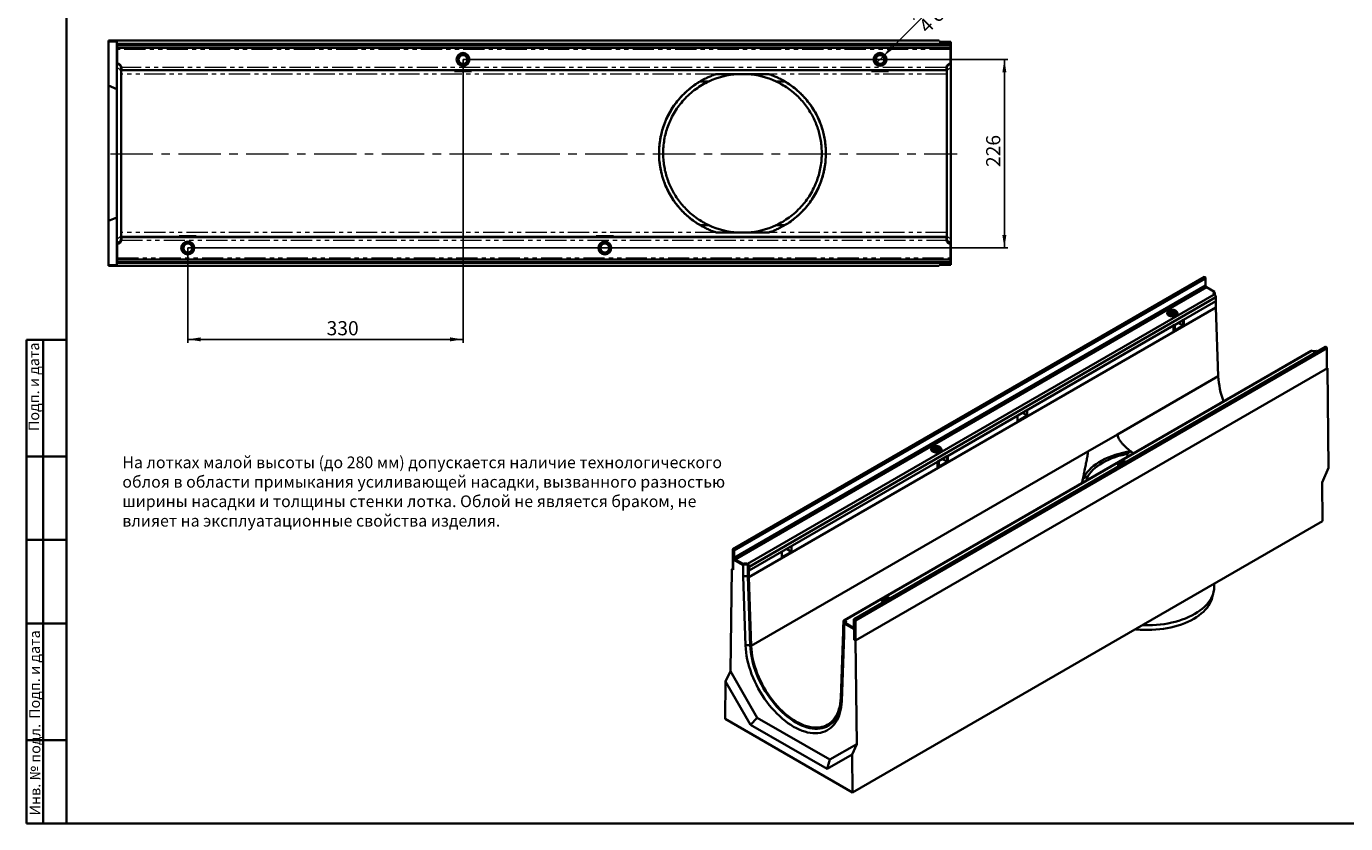
# Model space of a CAD drawing. Units: millimetres. Extents: x 8 to 653, y 1 to 432.
# Drawn here: x 8 to 403, y 5 to 244 of the extents above; entities that cross this region are included whole.
import ezdxf

# ---------------------------------------------------------------- set-up
doc = ezdxf.new("R2010")
doc.units = ezdxf.units.MM
doc.linetypes.add('CENTERX2', pattern=[20.32, 12.7, -2.54, 2.54, -2.54])
doc.linetypes.add('PHANTOM', pattern=[12.7, 6.35, -1.27, 1.27, -1.27, 1.27, -1.27])
doc.layers.add('FORMAT', color=7, linetype='Continuous')
doc.styles.add('SLDTEXTSTYLE0', font='TXT', dxfattribs={"width": 0.7, "bigfont": 'bigfont'})
doc.styles.add('SLDTEXTSTYLE1', font='TXT', dxfattribs={"width": 0.7})
doc.dimstyles.new('SLDDIMSTYLE0', dxfattribs={"dimtxt": 3.877799, "dimasz": 3.877799, "dimexe": 0, "dimexo": 0.0625, "dimgap": 0.96945, "dimtad": 2, "dimdec": 1, "dimlfac": 4, "dimrnd": 1e-09, "dimzin": 12, "dimdsep": 46, "dimtxsty": 'SLDTEXTSTYLE1', "dimsah": 1, "dimcen": 0.09, "dimadec": 0, "dimazin": 3, "dimtfac": 1, "dimtdec": 1, "dimtofl": 0, "dimtmove": 0, "dimatfit": 3, "dimfxl": 1, "dimfrac": 2, "dimtolj": 1, "dimtzin": 12, "dimarcsym": 0})
doc.dimstyles.new('SLDDIMSTYLE3', dxfattribs={"dimtxt": 3.877799, "dimasz": 3.877799, "dimexe": 0, "dimexo": 0.0625, "dimgap": 0.96945, "dimtad": 2, "dimdec": 1, "dimlfac": 4, "dimrnd": 1e-09, "dimzin": 12, "dimdsep": 46, "dimtxsty": 'SLDTEXTSTYLE1', "dimblk1": 'NONE', "dimsah": 1, "dimcen": 0, "dimadec": 0, "dimazin": 3, "dimtfac": 1, "dimtdec": 1, "dimtmove": 0, "dimatfit": 3, "dimldrblk": 'NONE', "dimfxl": 1, "dimfrac": 2, "dimtolj": 1, "dimtzin": 12, "dimarcsym": 0})

# ---------------------------------------------------------------- blocks, each defined once
blk = doc.blocks.new('_D_12')
at = {"layer": 'FORMAT'}
for p, q in [((138.87, 233.98), (302.12, 233.98)), ((301.12, 177.48), (301.12, 233.98)), ((56.37, 177.48), (302.12, 177.48))]:
    blk.add_line(p, q, dxfattribs=at)
for points in [[(301.12, 233.98), (300.52, 230.1), (301.72, 230.1)], [(301.12, 177.48), (301.72, 181.35), (300.52, 181.35)]]:
    blk.add_solid(points, dxfattribs=at)
at = {"layer": 'FORMAT', "insert": (295.66, 201.73), "char_height": 4.233, "attachment_point": 1, "rotation": 90, "style": 'SLDTEXTSTYLE1'}
blk.add_mtext('226', dxfattribs=at)
blk = doc.blocks.new('_D_13')
at = {"layer": 'FORMAT'}
for q in [(283.77, 253.88), (262.94, 233.05)]:
    blk.add_line((264.8, 234.9), q, dxfattribs=at)
blk.add_solid([(264.8, 234.9), (267.96, 237.22), (267.12, 238.07)], dxfattribs=at)
at = {"layer": 'FORMAT', "char_height": 4.233, "attachment_point": 1, "rotation": 45}
for s, insert, style in [('10,5', (274.65, 252.48), 'SLDTEXTSTYLE1'), ('4 отв.', (275.06, 244.51), 'SLDTEXTSTYLE0'), ('%%c', (270.67, 248.5), 'SLDTEXTSTYLE1')]:
    blk.add_mtext(s, dxfattribs=dict(at, insert=insert, style=style))
blk = doc.blocks.new('_None')
blk = doc.blocks.new('_D_14')
at = {"layer": 'FORMAT'}
for p, q in [((138.87, 233.98), (138.87, 149.09)), ((56.37, 177.48), (56.37, 149.09)), ((56.37, 150.09), (138.87, 150.09))]:
    blk.add_line(p, q, dxfattribs=at)
for points in [[(56.37, 150.09), (60.25, 149.5), (60.25, 150.69)], [(138.87, 150.09), (134.99, 150.69), (134.99, 149.5)]]:
    blk.add_solid(points, dxfattribs=at)
at = {"layer": 'FORMAT', "insert": (97.98, 155.55), "char_height": 4.233, "attachment_point": 1, "style": 'SLDTEXTSTYLE1'}
blk.add_mtext('330', dxfattribs=at)

msp = doc.modelspace()

# ---------------------------------------------------------------- linework, layer by layer
at = {"color": 7, "linetype": 'Continuous', "lineweight": 35}
for p, q in [((32.62, 239.607), (32.62, 239.366)), ((281.62, 239.607), (32.62, 239.607)), ((32.62, 239.366), (35.12, 239.317)), ((32.62, 239.366), (32.62, 226.136)), ((35.12, 239.317), (35.12, 238.659)), ((285.12, 238.659), (35.12, 238.659)), ((35.12, 237.85), (35.12, 238.659)), ((35.12, 232.6), (35.12, 237.85)), ((35.245, 237.85), (35.12, 237.85)), ((284.995, 238.225), (35.245, 238.225)), ((35.245, 237.425), (35.245, 238.225)), ((284.995, 237.425), (35.245, 237.425)), ((35.245, 236.925), (35.245, 237.425)), ((281.62, 239.362), (281.62, 239.607)), ((281.62, 239.362), (285.12, 239.293)), ((284.995, 238.225), (284.995, 237.425)), ((285.12, 237.85), (284.995, 237.85)), ((284.995, 236.925), (284.995, 237.425)), ((285.12, 239.293), (285.12, 238.659)), ((285.12, 237.85), (285.12, 238.659)), ((285.12, 232.6), (285.12, 237.85)), ((35.245, 232.725), (35.245, 236.925)), ((284.995, 232.725), (284.995, 236.925)), ((35.12, 232.6), (35.12, 231.329)), ((35.12, 231.329), (35.12, 180.371)), ((36.495, 231.35), (36.37, 231.35)), ((36.37, 230.85), (36.37, 231.35)), ((36.37, 230.85), (36.495, 230.85)), ((36.37, 230.85), (36.37, 229.58)), ((36.37, 229.58), (36.37, 182.12)), ((36.488, 231.6), (36.495, 231.475)), ((36.495, 230.725), (36.495, 231.475)), ((283.745, 230.725), (36.495, 230.725)), ((136.307, 230.475), (136.307, 230.725)), ((136.682, 230.475), (136.307, 230.475)), ((136.682, 230.725), (136.682, 230.475)), ((136.682, 230.475), (141.057, 230.475)), ((141.057, 230.475), (141.057, 230.725)), ((141.432, 230.475), (141.057, 230.475)), ((141.432, 230.725), (141.432, 230.475)), ((230.486, 229.58), (214.753, 229.58)), ((261.307, 230.475), (261.307, 230.725)), ((261.682, 230.475), (261.307, 230.475)), ((261.682, 230.725), (261.682, 230.475)), ((261.682, 230.475), (266.057, 230.475)), ((266.057, 230.475), (266.057, 230.725)), ((266.432, 230.475), (266.057, 230.475)), ((266.432, 230.725), (266.432, 230.475)), ((283.745, 231.475), (283.751, 231.6)), ((283.745, 231.475), (283.745, 230.725)), ((283.87, 231.35), (283.745, 231.35)), ((283.745, 230.85), (283.87, 230.85)), ((283.87, 231.35), (283.87, 230.85)), ((283.87, 230.85), (283.87, 229.58)), ((283.87, 229.58), (283.87, 182.12)), ((285.12, 232.6), (285.12, 231.329)), ((285.12, 231.329), (285.12, 180.371)), ((32.62, 226.136), (35.12, 225.1)), ((32.62, 226.136), (32.62, 185.565)), ((212.56, 227.392), (209.934, 227.392)), ((235.306, 227.392), (232.679, 227.392)), ((235.194, 227.457), (235.306, 227.392)), ((32.62, 185.565), (35.12, 186.6)), ((32.62, 185.565), (32.62, 172.334)), ((36.37, 182.12), (36.37, 180.85)), ((209.934, 184.308), (212.56, 184.308)), ((210.045, 184.243), (209.934, 184.308)), ((230.486, 182.12), (214.753, 182.12)), ((232.679, 184.308), (235.306, 184.308)), ((283.87, 182.12), (283.87, 180.85)), ((35.12, 180.371), (35.12, 179.1)), ((35.12, 179.1), (35.12, 173.85)), ((35.245, 178.725), (35.245, 174.525)), ((36.37, 180.85), (53.807, 180.85)), ((36.37, 180.85), (36.37, 180.35)), ((36.495, 180.35), (36.37, 180.35)), ((36.495, 179.975), (36.488, 179.85)), ((36.495, 180.725), (283.745, 180.725)), ((36.495, 179.975), (36.495, 180.725)), ((53.807, 180.975), (54.182, 180.975)), ((53.807, 180.85), (53.807, 180.975)), ((53.807, 180.725), (53.807, 180.85)), ((58.557, 180.975), (54.182, 180.975)), ((54.182, 180.975), (54.182, 180.725)), ((58.557, 180.975), (58.932, 180.975)), ((58.557, 180.725), (58.557, 180.975)), ((58.932, 180.975), (58.932, 180.85)), ((58.932, 180.85), (136.307, 180.85)), ((58.932, 180.85), (58.932, 180.725)), ((136.307, 180.725), (136.307, 180.85)), ((136.307, 180.85), (141.432, 180.85)), ((141.432, 180.85), (178.807, 180.85)), ((141.432, 180.85), (141.432, 180.725)), ((178.807, 180.975), (179.182, 180.975)), ((178.807, 180.85), (178.807, 180.975)), ((178.807, 180.725), (178.807, 180.85)), ((183.557, 180.975), (179.182, 180.975)), ((179.182, 180.975), (179.182, 180.725)), ((183.557, 180.975), (183.932, 180.975)), ((183.557, 180.725), (183.557, 180.975)), ((183.932, 180.975), (183.932, 180.85)), ((183.932, 180.85), (261.307, 180.85)), ((183.932, 180.85), (183.932, 180.725)), ((261.307, 180.725), (261.307, 180.85)), ((261.307, 180.85), (266.432, 180.85)), ((266.432, 180.85), (283.87, 180.85)), ((266.432, 180.85), (266.432, 180.725)), ((283.745, 180.725), (283.745, 179.975)), ((283.87, 180.35), (283.745, 180.35)), ((283.751, 179.85), (283.745, 179.975)), ((283.87, 180.35), (283.87, 180.85)), ((284.995, 178.725), (284.995, 174.525)), ((285.12, 180.371), (285.12, 179.1)), ((285.12, 179.1), (285.12, 173.85)), ((35.245, 174.525), (35.245, 174.025)), ((35.245, 174.025), (284.995, 174.025)), ((35.245, 173.225), (35.245, 174.025)), ((284.995, 174.525), (284.995, 174.025)), ((284.995, 174.025), (284.995, 173.225)), ((32.62, 172.334), (35.12, 172.383)), ((32.62, 172.334), (32.62, 172.093)), ((281.62, 172.093), (32.62, 172.093)), ((35.245, 173.85), (35.12, 173.85)), ((35.12, 173.85), (35.12, 173.041)), ((285.12, 173.041), (35.12, 173.041)), ((35.12, 173.041), (35.12, 172.383)), ((35.245, 173.225), (284.995, 173.225)), ((281.62, 172.339), (285.12, 172.407)), ((281.62, 172.093), (281.62, 172.339)), ((285.12, 173.85), (284.995, 173.85)), ((285.12, 173.85), (285.12, 173.041)), ((285.12, 173.041), (285.12, 172.407)), ((361.057, 168.785), (219.778, 87.246)), ((361.444, 168.377), (220.164, 86.838)), ((361.444, 166.188), (220.164, 84.649)), ((361.444, 166.188), (361.444, 168.377)), ((361.727, 165.698), (220.447, 84.159)), ((364.035, 163.554), (224.162, 82.827)), ((364.527, 162.694), (224.661, 81.972)), ((364.102, 164.327), (361.727, 165.698)), ((364.102, 163.505), (364.035, 163.554)), ((364.102, 164.082), (364.102, 164.327)), ((364.244, 164.082), (364.102, 164.164)), ((364.244, 164.082), (364.244, 163.374)), ((364.527, 161.551), (364.527, 162.694)), ((364.527, 159.673), (224.52, 78.868)), ((350.254, 158.532), (350.078, 158.341)), ((352.812, 158.341), (352.636, 158.532)), ((364.527, 161.551), (354.791, 155.933)), ((364.527, 161.551), (364.527, 159.673)), ((364.527, 159.673), (365.245, 139.023)), ((351.834, 154.226), (284.081, 115.122)), ((351.834, 154.307), (352.046, 154.43)), ((351.976, 152.674), (354.875, 154.347)), ((354.521, 155.776), (352.104, 154.382)), ((353.248, 155.042), (353.248, 155.041)), ((353.885, 154.674), (353.248, 155.041)), ((354.521, 154.388), (353.885, 154.755)), ((353.955, 154.715), (353.885, 154.674)), ((354.521, 155.858), (354.733, 155.981)), ((354.621, 154.378), (354.833, 154.501)), ((354.875, 155.736), (354.663, 155.613)), ((354.663, 155.613), (354.663, 154.47)), ((354.663, 154.47), (354.875, 154.592)), ((354.875, 154.347), (354.721, 154.436)), ((354.875, 155.736), (354.875, 154.592)), ((354.875, 154.102), (354.875, 154.347)), ((351.763, 152.552), (351.763, 154.185)), ((351.763, 152.878), (351.834, 152.837)), ((351.763, 152.797), (351.976, 152.674)), ((351.763, 152.552), (351.976, 152.429)), ((351.934, 152.828), (352.146, 152.95)), ((352.188, 154.185), (351.976, 154.062)), ((351.976, 152.429), (354.875, 154.102)), ((351.976, 152.919), (351.976, 154.062)), ((351.976, 152.919), (352.188, 153.042)), ((351.976, 152.429), (351.976, 152.674)), ((352.188, 153.042), (352.188, 154.185)), ((392.956, 146.691), (253.09, 65.968)), ((253.437, 65.931), (393.309, 146.658)), ((397.374, 147.824), (256.095, 66.285)), ((256.481, 65.878), (397.761, 147.417)), ((393.309, 146.658), (393.235, 146.691)), ((394.649, 146.697), (395.035, 146.474)), ((397.761, 147.417), (397.761, 141.472)), ((397.935, 141.452), (256.514, 59.832)), ((365.245, 139.023), (335.047, 121.594)), ((397.761, 141.553), (397.935, 141.452)), ((397.935, 141.452), (398.294, 111.564)), ((307.993, 127.29), (305.094, 125.617)), ((305.094, 125.617), (305.094, 127.25)), ((306.578, 128.107), (307.993, 127.29)), ((307.993, 128.923), (307.993, 127.29)), ((335.047, 121.594), (326.147, 116.458)), ((326.147, 116.458), (225.238, 58.219)), ((279.544, 117.722), (279.367, 117.531)), ((283.81, 114.966), (281.394, 113.571)), ((282.102, 117.531), (281.925, 117.722)), ((283.81, 115.048), (284.023, 115.17)), ((284.164, 114.925), (283.952, 114.803)), ((283.952, 114.803), (283.952, 113.66)), ((284.164, 114.925), (284.164, 113.782)), ((339.011, 116.556), (337.525, 115.698)), ((338.388, 115.197), (337.525, 115.698)), ((339.763, 115.991), (339.011, 116.556)), ((281.123, 113.415), (224.661, 80.828)), ((281.053, 111.741), (281.053, 113.375)), ((281.053, 112.068), (281.123, 112.027)), ((281.053, 111.986), (281.265, 111.864)), ((281.053, 111.741), (281.265, 111.619)), ((281.123, 113.497), (281.336, 113.619)), ((281.223, 112.017), (281.436, 112.14)), ((281.265, 111.864), (284.164, 113.537)), ((281.477, 113.375), (281.265, 113.252)), ((281.265, 111.619), (284.164, 113.292)), ((281.265, 112.109), (281.265, 113.252)), ((281.265, 112.109), (281.477, 112.231)), ((281.265, 111.619), (281.265, 111.864)), ((281.477, 112.231), (281.477, 113.375)), ((283.174, 113.863), (282.537, 114.231)), ((282.538, 114.232), (282.538, 114.231)), ((283.81, 113.578), (283.174, 113.945)), ((283.245, 113.904), (283.174, 113.863)), ((283.91, 113.568), (284.123, 113.69)), ((283.952, 113.66), (284.164, 113.782)), ((284.164, 113.537), (284.01, 113.626)), ((284.164, 113.292), (284.164, 113.537)), ((335.547, 113.151), (335.37, 112.96)), ((336.438, 112.672), (336.443, 112.658)), ((396.353, 107.21), (398.294, 111.564)), ((324.658, 108.272), (324.483, 107.172)), ((326.144, 109.13), (324.658, 108.272)), ((326.144, 109.13), (325.859, 107.966)), ((396.492, 95.657), (396.353, 107.21)), ((396.492, 95.657), (255.636, 14.362)), ((219.923, 86.977), (219.711, 87.099)), ((219.711, 87.099), (219.711, 81.154)), ((235.868, 87.296), (237.283, 86.48)), ((237.283, 88.113), (237.283, 86.48)), ((220.083, 84.308), (219.853, 84.176)), ((219.853, 84.176), (219.853, 80.991)), ((222.822, 82.462), (219.853, 84.176)), ((219.923, 86.977), (219.923, 84.216)), ((219.952, 86.96), (220.164, 86.838)), ((219.952, 84.772), (219.952, 86.96)), ((219.952, 84.772), (220.164, 84.649)), ((220.164, 84.649), (220.164, 86.838)), ((222.822, 82.788), (220.447, 84.159)), ((220.447, 84.159), (220.447, 83.914)), ((222.822, 82.543), (220.447, 83.914)), ((237.283, 86.48), (234.384, 84.806)), ((234.384, 84.806), (234.384, 86.44)), ((219.023, 50.661), (219.395, 81.255)), ((219.711, 81.437), (219.395, 81.255)), ((219.853, 80.991), (219.395, 81.255)), ((222.822, 82.543), (222.822, 82.788)), ((222.822, 82.462), (222.822, 79.008)), ((224.162, 82.827), (224.237, 82.782)), ((224.237, 82.533), (224.162, 82.582)), ((224.237, 82.782), (224.237, 82.533)), ((224.237, 82.135), (224.237, 81.073)), ((224.449, 81.196), (224.237, 81.073)), ((224.237, 81.073), (224.237, 79.025)), ((224.52, 80.91), (224.237, 81.073)), ((224.449, 81.032), (224.449, 82.094)), ((224.52, 80.91), (224.59, 80.951)), ((224.52, 80.91), (224.52, 78.868)), ((224.59, 80.869), (224.661, 80.828)), ((224.661, 80.828), (224.661, 81.972)), ((222.822, 79.008), (223.542, 58.335)), ((224.237, 79.025), (224.955, 58.368)), ((224.52, 78.868), (225.238, 58.219)), ((364.021, 75.982), (364.021, 76.916)), ((264.836, 72.341), (264.66, 72.15)), ((265.727, 71.861), (265.732, 71.848)), ((363.424, 72.75), (363.82, 74.351)), ((252.804, 64.586), (252.945, 64.667)), ((252.804, 64.586), (253.087, 64.423)), ((252.804, 62.544), (252.804, 64.586)), ((252.945, 64.586), (252.945, 65.647)), ((253.087, 64.995), (253.087, 65.484)), ((253.087, 61.541), (253.087, 64.995)), ((253.087, 64.995), (256.056, 63.281)), ((253.24, 65.708), (253.165, 65.665)), ((253.369, 65.719), (253.369, 65.968)), ((253.369, 65.968), (253.437, 65.931)), ((253.437, 65.686), (253.369, 65.719)), ((253.369, 65.158), (255.745, 63.787)), ((253.369, 64.913), (253.369, 65.158)), ((253.369, 64.913), (255.745, 63.542)), ((255.745, 63.542), (255.745, 63.787)), ((256.24, 66.016), (256.028, 66.139)), ((256.028, 63.95), (256.028, 66.139)), ((256.028, 63.95), (256.24, 63.828)), ((256.269, 63.403), (256.056, 63.281)), ((256.056, 63.281), (256.056, 60.096)), ((256.095, 63.507), (256.269, 63.607)), ((256.24, 63.828), (256.24, 66.016)), ((256.269, 66), (256.481, 65.878)), ((256.269, 60.055), (256.269, 66)), ((256.481, 59.933), (256.481, 65.878)), ((252.085, 42.724), (252.804, 62.544)), ((252.367, 41.698), (253.087, 61.541)), ((252.368, 42.547), (253.087, 62.374)), ((256.269, 60.218), (256.056, 60.096)), ((256.056, 60.096), (256.514, 59.832)), ((256.514, 59.832), (256.887, 28.808)), ((217.445, 36.404), (217.581, 47.583)), ((217.581, 47.583), (219.023, 50.661)), ((217.581, 47.583), (225.065, 34.619)), ((219.023, 50.661), (227.065, 36.731)), ((255.636, 14.362), (217.445, 36.404)), ((225.065, 34.619), (227.065, 36.731)), ((227.065, 36.731), (248.844, 24.161)), ((225.065, 34.619), (248.016, 21.374)), ((248.844, 24.161), (256.887, 28.808)), ((255.5, 25.698), (256.887, 28.808)), ((248.016, 21.374), (255.5, 25.698)), ((248.016, 21.374), (248.844, 24.161)), ((255.5, 25.698), (255.636, 14.362))]:
    msp.add_line(p, q, dxfattribs=at)
at = {"color": 8, "linetype": 'PHANTOM', "lineweight": 18}
for p, q in [((284.995, 236.925), (35.245, 236.925)), ((36.437, 231.85), (36.265, 231.85)), ((214.753, 229.58), (36.37, 229.58)), ((283.751, 231.6), (36.488, 231.6)), ((283.87, 229.58), (230.486, 229.58)), ((283.974, 231.85), (283.802, 231.85)), ((214.753, 182.12), (36.37, 182.12)), ((283.87, 182.12), (230.486, 182.12)), ((36.488, 179.85), (36.265, 179.85)), ((36.488, 179.85), (283.751, 179.85)), ((283.974, 179.85), (283.751, 179.85)), ((35.245, 174.525), (284.995, 174.525))]:
    msp.add_line(p, q, dxfattribs=at)
at = {"color": 8, "linetype": 'Continuous', "lineweight": 35}
for p, q in [((353.885, 154.755), (353.814, 154.715)), ((283.174, 113.945), (283.103, 113.904)), ((219.937, 86.985), (219.923, 86.977)), ((223.992, 82.647), (223.895, 82.591)), ((224.424, 82.243), (224.237, 82.135)), ((253.437, 65.686), (253.31, 65.614)), ((255.745, 63.787), (256.028, 63.95)), ((256.24, 66.016), (256.254, 66.025)), ((256.24, 63.828), (256.269, 63.844)), ((252.398, 42.528), (252.368, 42.547))]:
    msp.add_line(p, q, dxfattribs=at)
at = {"color": 7, "linetype": 'Continuous', "lineweight": 35, "flags": 128}
for points in [[(361.057, 168.785), (361.131, 168.799), (361.217, 168.769), (361.304, 168.699), (361.377, 168.6), (361.426, 168.487), (361.444, 168.377)], [(364.035, 163.554), (363.933, 163.642), (363.86, 163.739), (363.818, 163.842), (363.811, 163.948), (363.837, 164.053), (363.896, 164.153), (363.985, 164.246), (364.102, 164.327)], [(350.078, 158.341), (349.963, 158.183), (349.9, 157.993), (349.909, 157.799), (349.99, 157.611), (350.139, 157.438), (350.349, 157.287)], [(352.4, 158.716), (352.594, 158.574), (352.727, 158.41), (352.79, 158.233), (352.781, 158.052), (352.7, 157.877), (352.551, 157.718), (352.343, 157.583), (352.086, 157.479), (351.795, 157.412), (351.484, 157.386), (351.172, 157.402), (350.875, 157.459), (350.608, 157.554), (350.386, 157.682), (350.222, 157.836), (350.123, 158.007), (350.096, 158.188), (350.141, 158.367), (350.257, 158.535), (350.437, 158.683), (350.671, 158.803), (350.947, 158.889), (351.25, 158.936), (351.563, 158.941), (351.87, 158.905), (352.154, 158.828), (352.4, 158.716)], [(350.349, 157.287), (350.61, 157.166), (350.911, 157.08), (351.236, 157.034), (351.571, 157.028), (351.9, 157.065), (352.208, 157.141), (352.48, 157.254), (352.704, 157.398), (352.869, 157.566), (352.967, 157.751), (352.995, 157.944), (352.949, 158.136), (352.834, 158.317), (352.812, 158.341)], [(350.703, 158.593), (350.536, 158.468), (350.431, 158.322), (350.395, 158.165), (350.431, 158.008), (350.536, 157.862), (350.703, 157.736), (350.92, 157.64), (351.173, 157.58), (351.445, 157.559), (351.717, 157.58), (351.97, 157.64), (352.188, 157.736), (352.355, 157.862), (352.459, 158.008), (352.495, 158.165), (352.459, 158.322), (352.355, 158.468), (352.188, 158.593), (351.97, 158.69), (351.717, 158.75), (351.445, 158.771), (351.173, 158.75), (350.92, 158.69), (350.703, 158.593)], [(397.374, 147.824), (397.448, 147.839), (397.534, 147.809), (397.621, 147.739), (397.694, 147.64), (397.743, 147.527), (397.761, 147.417)], [(279.367, 117.531), (279.253, 117.372), (279.19, 117.182), (279.199, 116.989), (279.28, 116.801), (279.429, 116.628), (279.639, 116.477)], [(281.689, 117.906), (281.884, 117.764), (282.016, 117.6), (282.079, 117.423), (282.07, 117.242), (281.989, 117.067), (281.84, 116.908), (281.632, 116.773), (281.375, 116.669), (281.084, 116.602), (280.774, 116.576), (280.462, 116.592), (280.164, 116.648), (279.897, 116.743), (279.676, 116.871), (279.511, 117.025), (279.412, 117.197), (279.385, 117.377), (279.431, 117.556), (279.546, 117.724), (279.726, 117.873), (279.96, 117.993), (280.236, 118.079), (280.539, 118.126), (280.852, 118.131), (281.159, 118.094), (281.443, 118.018), (281.689, 117.906)], [(279.639, 116.477), (279.9, 116.356), (280.2, 116.27), (280.525, 116.223), (280.86, 116.218), (281.189, 116.254), (281.497, 116.331), (281.77, 116.444), (281.993, 116.588), (282.158, 116.756), (282.257, 116.941), (282.284, 117.134), (282.239, 117.326), (282.123, 117.507), (282.102, 117.531)], [(279.992, 117.783), (279.825, 117.658), (279.72, 117.511), (279.685, 117.355), (279.72, 117.198), (279.825, 117.052), (279.992, 116.926), (280.21, 116.83), (280.463, 116.769), (280.735, 116.749), (281.006, 116.769), (281.26, 116.83), (281.477, 116.926), (281.644, 117.052), (281.749, 117.198), (281.785, 117.355), (281.749, 117.511), (281.644, 117.658), (281.477, 117.783), (281.26, 117.879), (281.006, 117.94), (280.735, 117.961), (280.463, 117.94), (280.21, 117.879), (279.992, 117.783)], [(324.658, 108.272), (325.01, 108.966), (325.436, 109.646), (325.934, 110.308), (326.504, 110.952), (327.142, 111.574), (327.847, 112.171), (328.614, 112.742), (329.443, 113.284), (330.328, 113.795), (331.267, 114.273), (332.256, 114.716), (333.291, 115.122), (334.368, 115.491), (335.483, 115.82), (336.632, 116.107), (337.809, 116.353), (339.011, 116.556)], [(326.144, 109.13), (326.584, 109.766), (327.092, 110.385), (327.666, 110.985), (328.303, 111.563), (329.002, 112.117), (329.759, 112.644), (330.571, 113.143), (331.436, 113.612), (332.35, 114.049), (333.31, 114.452), (334.311, 114.82), (335.35, 115.151), (336.423, 115.445), (337.525, 115.698)], [(335.745, 112.255), (335.588, 112.375), (335.456, 112.539), (335.393, 112.716), (335.402, 112.897), (335.483, 113.072), (335.632, 113.231), (335.84, 113.366), (336.097, 113.47), (336.388, 113.536), (336.698, 113.563), (337.01, 113.547), (337.308, 113.49), (337.575, 113.395), (337.669, 113.348)], [(337.441, 113.234), (337.262, 113.309), (337.009, 113.369), (336.737, 113.39), (336.466, 113.369), (336.212, 113.309), (335.995, 113.212), (335.828, 113.087), (335.723, 112.941), (335.687, 112.784), (335.723, 112.627), (335.828, 112.481), (335.958, 112.378)], [(220.164, 86.838), (220.147, 86.948), (220.097, 87.061), (220.024, 87.16), (219.937, 87.23), (219.851, 87.26), (219.777, 87.246), (219.728, 87.189), (219.711, 87.099)], [(219.952, 86.96), (219.951, 86.967), (219.947, 86.974), (219.943, 86.98), (219.937, 86.985), (219.932, 86.987), (219.927, 86.986), (219.924, 86.982), (219.923, 86.977)], [(358.163, 67.82), (358.976, 68.318), (359.736, 68.843), (360.441, 69.393), (361.089, 69.966), (361.676, 70.56), (362.202, 71.173), (362.664, 71.803), (363.06, 72.448), (363.389, 73.105), (363.651, 73.772), (363.843, 74.447), (363.966, 75.128), (364.018, 75.811), (364.021, 75.982)], [(265.035, 71.445), (264.878, 71.565), (264.745, 71.728), (264.682, 71.906), (264.691, 72.086), (264.772, 72.261), (264.921, 72.42), (265.129, 72.556), (265.386, 72.659), (265.677, 72.726), (265.987, 72.752), (266.3, 72.737), (266.597, 72.68), (266.864, 72.585), (266.959, 72.537)], [(266.73, 72.424), (266.552, 72.498), (266.298, 72.559), (266.027, 72.58), (265.755, 72.559), (265.502, 72.498), (265.284, 72.402), (265.117, 72.277), (265.012, 72.13), (264.977, 71.974), (265.012, 71.817), (265.117, 71.671), (265.247, 71.568)], [(363.424, 72.75), (363.279, 72.246), (363.026, 71.585), (362.706, 70.934), (362.319, 70.295), (361.866, 69.671), (361.349, 69.063), (360.771, 68.474), (360.132, 67.907), (359.435, 67.362), (358.684, 66.843), (357.88, 66.35)], [(342.463, 64.474), (343.132, 64.451), (344.317, 64.44), (345.501, 64.471), (346.68, 64.542), (347.85, 64.653), (349.006, 64.804), (350.145, 64.994), (351.262, 65.222), (352.353, 65.489), (353.416, 65.792), (354.445, 66.131), (355.438, 66.505), (356.391, 66.912), (357.3, 67.351), (358.163, 67.82)], [(253.369, 65.968), (253.284, 65.994), (253.203, 66), (253.129, 65.986), (253.066, 65.952), (253.014, 65.899), (252.976, 65.829), (252.953, 65.744), (252.945, 65.647)], [(253.437, 65.931), (253.539, 65.844), (253.612, 65.746), (253.653, 65.643), (253.661, 65.537), (253.635, 65.432), (253.576, 65.332), (253.487, 65.24), (253.369, 65.158)], [(256.481, 65.878), (256.464, 65.988), (256.414, 66.101), (256.341, 66.2), (256.254, 66.27), (256.168, 66.3), (256.094, 66.285), (256.045, 66.229), (256.028, 66.139)], [(256.269, 66), (256.268, 66.007), (256.264, 66.014), (256.26, 66.02), (256.254, 66.025), (256.249, 66.026), (256.244, 66.026), (256.241, 66.022), (256.24, 66.016)], [(357.88, 66.35), (357.026, 65.886), (356.126, 65.452), (355.182, 65.05), (354.199, 64.682), (353.179, 64.348), (352.126, 64.049), (351.045, 63.788), (349.938, 63.565), (348.81, 63.38), (347.664, 63.234), (346.506, 63.128), (345.339, 63.062), (344.167, 63.037), (342.995, 63.052), (341.826, 63.108), (340.665, 63.204), (340.324, 63.24)], [(223.542, 58.335), (223.601, 57.323), (223.711, 56.287), (223.869, 55.233), (224.077, 54.163), (224.332, 53.081), (224.635, 51.991), (224.984, 50.896), (225.377, 49.8), (225.814, 48.708), (226.293, 47.623), (226.813, 46.548), (227.371, 45.487), (227.966, 44.445), (228.595, 43.424), (229.257, 42.429), (229.948, 41.462), (230.668, 40.527), (231.413, 39.627), (232.18, 38.765), (232.967, 37.945), (233.772, 37.169), (234.591, 36.44), (235.422, 35.76), (236.261, 35.132), (237.106, 34.558), (237.955, 34.039), (238.803, 33.579), (239.648, 33.177), (240.488, 32.836), (241.318, 32.557), (242.137, 32.341), (242.942, 32.188), (243.729, 32.1), (244.497, 32.075), (245.241, 32.116), (245.961, 32.22), (246.653, 32.389), (247.314, 32.62), (247.943, 32.915), (248.538, 33.271), (249.096, 33.687), (249.616, 34.162), (250.095, 34.695), (250.532, 35.282), (250.926, 35.924), (251.274, 36.616), (251.577, 37.357), (251.832, 38.144), (252.04, 38.975), (252.198, 39.846), (252.308, 40.755), (252.367, 41.698)], [(224.955, 58.368), (225.015, 57.367), (225.126, 56.342), (225.288, 55.298), (225.5, 54.237), (225.761, 53.165), (226.071, 52.086), (226.427, 51.003), (226.829, 49.92), (227.276, 48.841), (227.765, 47.771), (228.295, 46.714), (228.864, 45.673), (229.47, 44.652), (230.11, 43.656), (230.781, 42.687), (231.483, 41.75), (232.211, 40.848), (232.964, 39.984), (233.737, 39.162), (234.53, 38.385), (235.337, 37.655), (236.157, 36.976), (236.987, 36.349), (237.823, 35.778), (238.662, 35.264), (239.501, 34.81), (240.336, 34.416), (241.166, 34.085), (241.986, 33.818), (242.794, 33.615), (243.586, 33.478), (244.36, 33.407), (245.112, 33.402), (245.84, 33.463), (246.542, 33.591), (247.214, 33.784), (247.854, 34.042), (248.459, 34.364), (249.028, 34.748), (249.558, 35.194), (250.047, 35.699), (250.494, 36.262), (250.896, 36.88), (251.253, 37.552), (251.562, 38.274), (251.823, 39.045), (252.035, 39.861), (252.197, 40.718), (252.308, 41.615), (252.368, 42.547)], [(225.238, 58.219), (225.297, 57.238), (225.406, 56.234), (225.564, 55.211), (225.771, 54.173), (226.027, 53.123), (226.33, 52.066), (226.679, 51.005), (227.073, 49.944), (227.511, 48.888), (227.99, 47.84), (228.509, 46.804), (229.066, 45.785), (229.659, 44.785), (230.286, 43.809), (230.944, 42.86), (231.631, 41.943), (232.344, 41.059), (233.081, 40.213), (233.839, 39.408), (234.615, 38.647), (235.406, 37.932), (236.209, 37.267), (237.022, 36.653), (237.84, 36.094), (238.662, 35.591), (239.483, 35.146), (240.302, 34.76), (241.114, 34.436), (241.917, 34.174), (242.708, 33.976), (243.484, 33.841), (244.242, 33.772), (244.979, 33.767), (245.692, 33.827), (246.379, 33.952), (247.037, 34.141), (247.664, 34.394), (248.257, 34.709), (248.814, 35.085), (249.333, 35.522), (249.813, 36.017), (250.25, 36.568), (250.644, 37.174), (250.993, 37.831), (251.296, 38.539), (251.552, 39.294), (251.759, 40.093), (251.918, 40.933), (252.027, 41.811), (252.085, 42.724)]]:
    msp.add_lwpolyline(points, dxfattribs=at)
at = {"color": 8, "linetype": 'Continuous', "lineweight": 35, "flags": 128}
for points in [[(352.375, 157.883), (352.355, 157.904), (352.188, 158.03), (351.97, 158.126), (351.717, 158.187), (351.445, 158.207), (351.173, 158.187), (350.92, 158.126), (350.703, 158.03), (350.536, 157.904), (350.516, 157.883)], [(281.664, 117.073), (281.644, 117.094), (281.477, 117.22), (281.26, 117.316), (281.006, 117.377), (280.735, 117.397), (280.463, 117.377), (280.21, 117.316), (279.992, 117.22), (279.825, 117.094), (279.805, 117.073)], [(335.995, 112.649), (335.828, 112.523), (335.808, 112.502)], [(265.284, 71.839), (265.117, 71.713), (265.097, 71.692)]]:
    msp.add_lwpolyline(points, dxfattribs=at)
at = {"color": 7, "linetype": 'Continuous', "lineweight": 35}
for centre, radius in [((138.87, 233.975), 1.938), ((138.87, 233.975), 1.688), ((138.87, 233.975), 1.313), ((263.87, 233.975), 1.938), ((263.87, 233.975), 1.688), ((263.87, 233.975), 1.312), ((56.37, 177.475), 1.938), ((56.37, 177.475), 1.688), ((56.37, 177.475), 1.313), ((181.37, 177.475), 1.938), ((181.37, 177.475), 1.688), ((181.37, 177.475), 1.313)]:
    msp.add_circle(centre, radius, dxfattribs=at)
for centre, radius, start, end in [((35.12, 231.35), 1.25, 23.57818, 90), ((35.245, 231.475), 1.25, 5.73917, 90), ((222.62, 205.85), 23.775, 93.52333, 115.03053), ((222.62, 205.85), 23.775, 64.96947, 86.47667), ((284.995, 231.475), 1.25, 90, 174.26083), ((285.12, 231.35), 1.25, 90, 156.42182), ((222.62, 205.85), 23.775, 244.96947, 266.47667), ((222.62, 205.85), 23.775, 273.52333, 295.03053), ((35.12, 180.35), 1.25, 270, 336.42182), ((35.245, 179.975), 1.25, 270, 354.26083), ((284.995, 179.975), 1.25, 185.73917, 270), ((285.12, 180.35), 1.25, 203.57818, 270), ((362.058, 166.216), 0.615, 182.60229, 237.39771), ((364.353, 163.575), 0.566, 116.26665, 156.92816), ((364.433, 163.643), 0.478, 113.29417, 182.93302), ((363.435, 162.64), 1.093, 2.87619, 52.37571), ((351.669, 154.048), 0.307, 2.60229, 57.39771), ((351.881, 154.171), 0.307, 2.60229, 57.39771), ((353.857, 154.722), 0.0437, 50.81497, 189.22027), ((354.356, 155.599), 0.307, 2.60229, 57.39771), ((354.576, 154.456), 0.0874, 230.81497, 9.22027), ((354.568, 155.722), 0.307, 2.60229, 57.39771), ((354.779, 154.58), 0.0959, 304.05228, 7.25516), ((351.889, 152.905), 0.0874, 230.81497, 9.22027), ((352.092, 153.029), 0.0959, 304.05228, 7.25516), ((393.096, 146.414), 0.31, 63.3342, 116.79902), ((393.939, 148.082), 1.556, 246.1468, 297.16739), ((390.238, 140.259), 25.023, 182.83032, 200.3006), ((283.645, 114.789), 0.307, 2.60229, 57.39771), ((283.857, 114.911), 0.307, 2.60229, 57.39771), ((280.958, 113.238), 0.307, 2.60229, 57.39771), ((281.179, 112.095), 0.0874, 230.81497, 9.22027), ((281.17, 113.361), 0.307, 2.60229, 57.39771), ((281.382, 112.219), 0.0959, 304.05228, 7.25516), ((283.146, 113.911), 0.0437, 50.81497, 189.22027), ((283.866, 113.646), 0.0874, 230.81497, 9.22027), ((284.069, 113.77), 0.0959, 304.05228, 7.25516), ((335.804, 112.537), 0.606, 135.72276, 229.51741), ((221.026, 84.821), 1.076, 182.60229, 237.39771), ((220.778, 84.677), 0.615, 182.60229, 237.39771), ((223.533, 81.404), 1.556, 66.1468, 117.16739), ((223.533, 81.159), 1.556, 66.1468, 117.16739), ((223.533, 81.076), 1.557, 76.57339, 117.1638), ((223.57, 81.917), 1.093, 2.87619, 52.37571), ((223.823, 82.062), 0.627, 2.93276, 48.6776), ((265.093, 71.727), 0.606, 135.72276, 229.51741), ((252.943, 65.396), 0.426, 289.61558, 30.62155), ((253.317, 65.565), 0.162, 71.16777, 118.25705), ((253.15, 65.24), 0.53, 22.54181, 57.25042), ((255.856, 63.922), 0.175, 230.81497, 9.22027), ((255.939, 63.779), 0.306, 230.81497, 9.22027), ((224.283, 56.922), 1.595, 65.06111, 117.67812)]:
    msp.add_arc(centre, radius, start, end, dxfattribs=at)
at = {"color": 8, "linetype": 'PHANTOM', "lineweight": 18}
for centre, start, end in [((35.12, 230.079), 0.02407, 90.02405), ((285.119, 230.079), 89.97595, 179.97593), ((35.12, 181.621), 269.97595, 359.97593), ((285.119, 181.621), 180.02407, 270.02405)]:
    msp.add_arc(centre, 1.249, start, end, dxfattribs=at)
at = {"color": 8, "linetype": 'Continuous', "lineweight": 35}
for centre in [(336.707, 111.31), (265.997, 70.5)]:
    msp.add_arc(centre, 1.516, 88.96783, 118.02094, dxfattribs=at)
at = {"color": 7, "linetype": 'Continuous', "lineweight": 35}
msp.add_ellipse((223.53, 78.617), major_axis=(1, 0.017), ratio=0.5651956, start_param=0.7755701, end_param=2.3463664, dxfattribs=at)
for points, knots in [([(36.265, 231.85), (36.279, 231.819), (36.291, 231.788), (36.312, 231.727), (36.321, 231.696), (36.337, 231.635), (36.343, 231.607), (36.354, 231.551), (36.358, 231.525), (36.366, 231.454), (36.368, 231.415), (36.369, 231.377), (36.37, 231.367), (36.37, 231.353), (36.37, 231.35), (36.37, 231.35)], [0, 0, 0, 0, 0.125, 0.125, 0.25, 0.25, 0.375, 0.375, 0.5, 0.5, 0.75, 0.75, 0.875, 0.875, 1, 1, 1, 1]), ([(214.753, 182.12), (214.7, 182.138), (214.613, 182.166), (214.389, 182.243), (214.251, 182.292), (214.015, 182.378), (213.931, 182.408), (213.755, 182.474), (213.662, 182.51), (213.376, 182.621), (213.173, 182.703), (212.539, 182.968), (212.085, 183.172), (211.146, 183.632), (210.661, 183.889), (209.923, 184.312), (209.675, 184.46), (209.177, 184.77), (208.926, 184.932), (208.176, 185.436), (207.678, 185.796), (206.695, 186.568), (206.209, 186.979), (205.254, 187.854), (204.784, 188.319), (203.865, 189.306), (203.415, 189.828), (202.869, 190.523), (202.76, 190.663), (202.545, 190.95), (202.438, 191.095), (202.121, 191.534), (201.915, 191.834), (201.313, 192.752), (200.932, 193.391), (200.219, 194.725), (199.885, 195.421), (199.425, 196.513), (199.278, 196.886), (199.002, 197.641), (198.873, 198.023), (198.511, 199.184), (198.305, 199.977), (198.053, 201.198), (197.978, 201.61), (197.849, 202.444), (197.794, 202.868), (197.664, 204.137), (197.577, 205.829), (197.661, 207.521), (197.789, 208.79), (197.843, 209.215), (197.971, 210.05), (198.045, 210.463), (198.296, 211.685), (198.501, 212.481), (198.863, 213.646), (198.992, 214.03), (199.269, 214.788), (199.414, 215.16), (199.872, 216.25), (200.204, 216.945), (200.915, 218.28), (201.295, 218.919), (201.897, 219.839), (202.103, 220.139), (202.419, 220.58), (202.526, 220.726), (202.741, 221.012), (202.849, 221.153), (203.395, 221.847), (203.844, 222.371), (204.764, 223.361), (205.234, 223.827), (206.192, 224.706), (206.679, 225.119), (207.42, 225.701), (207.668, 225.889), (208.167, 226.252), (208.418, 226.427), (209.168, 226.931), (209.666, 227.24), (210.65, 227.805), (211.135, 228.062), (211.841, 228.408), (212.072, 228.517), (212.524, 228.722), (212.745, 228.818), (213.064, 228.952), (213.168, 228.995), (213.371, 229.077), (213.469, 229.116), (213.755, 229.226), (213.931, 229.292), (214.246, 229.407), (214.386, 229.455), (214.556, 229.514), (214.606, 229.531), (214.692, 229.56), (214.726, 229.571), (214.753, 229.58)], [0, 0, 0, 0, 0.015625, 0.015625, 0.03125, 0.03125, 0.0390625, 0.0390625, 0.046875, 0.046875, 0.0625, 0.0625, 0.09375, 0.09375, 0.125, 0.125, 0.140625, 0.140625, 0.15625, 0.15625, 0.1875, 0.1875, 0.21875, 0.21875, 0.25, 0.25, 0.28125, 0.28125, 0.2890625, 0.2890625, 0.296875, 0.296875, 0.3125, 0.3125, 0.34375, 0.34375, 0.375, 0.375, 0.390625, 0.390625, 0.40625, 0.40625, 0.4375, 0.4375, 0.453125, 0.453125, 0.46875, 0.46875, 0.5, 0.53125, 0.53125, 0.546875, 0.546875, 0.5625, 0.5625, 0.59375, 0.59375, 0.609375, 0.609375, 0.625, 0.625, 0.65625, 0.65625, 0.6875, 0.6875, 0.703125, 0.703125, 0.7109375, 0.7109375, 0.71875, 0.71875, 0.75, 0.75, 0.78125, 0.78125, 0.8125, 0.8125, 0.828125, 0.828125, 0.84375, 0.84375, 0.875, 0.875, 0.90625, 0.90625, 0.921875, 0.921875, 0.9375, 0.9375, 0.9453125, 0.9453125, 0.953125, 0.953125, 0.96875, 0.96875, 0.984375, 0.984375, 0.9921875, 0.9921875, 1, 1, 1, 1]), ([(230.486, 229.58), (230.539, 229.562), (230.626, 229.534), (230.85, 229.457), (230.988, 229.408), (231.225, 229.323), (231.308, 229.292), (231.484, 229.226), (231.577, 229.191), (231.864, 229.079), (232.067, 228.998), (232.7, 228.732), (233.155, 228.528), (234.094, 228.068), (234.579, 227.812), (235.317, 227.388), (235.565, 227.24), (236.063, 226.93), (236.313, 226.768), (237.064, 226.264), (237.561, 225.904), (238.544, 225.132), (239.03, 224.721), (239.985, 223.846), (240.455, 223.382), (241.374, 222.394), (241.824, 221.872), (242.371, 221.177), (242.479, 221.037), (242.695, 220.751), (242.802, 220.605), (243.118, 220.166), (243.324, 219.866), (243.926, 218.948), (244.307, 218.309), (245.021, 216.975), (245.354, 216.279), (245.814, 215.187), (245.961, 214.814), (246.237, 214.059), (246.366, 213.677), (246.728, 212.516), (246.934, 211.723), (247.186, 210.502), (247.261, 210.09), (247.39, 209.256), (247.445, 208.832), (247.575, 207.563), (247.662, 205.871), (247.578, 204.179), (247.45, 202.91), (247.396, 202.485), (247.268, 201.65), (247.194, 201.238), (246.943, 200.015), (246.738, 199.219), (246.376, 198.054), (246.247, 197.67), (245.971, 196.912), (245.825, 196.54), (245.367, 195.45), (245.035, 194.755), (244.324, 193.42), (243.944, 192.781), (243.342, 191.861), (243.137, 191.561), (242.82, 191.12), (242.713, 190.974), (242.498, 190.688), (242.39, 190.547), (241.844, 189.853), (241.395, 189.329), (240.475, 188.339), (240.005, 187.873), (239.047, 186.994), (238.56, 186.581), (237.82, 185.999), (237.571, 185.811), (237.072, 185.449), (236.821, 185.273), (236.071, 184.769), (235.573, 184.46), (234.59, 183.895), (234.104, 183.638), (233.399, 183.292), (233.167, 183.183), (232.715, 182.978), (232.494, 182.882), (232.176, 182.748), (232.071, 182.705), (231.868, 182.623), (231.77, 182.585), (231.485, 182.474), (231.308, 182.408), (230.993, 182.293), (230.854, 182.245), (230.683, 182.186), (230.633, 182.169), (230.548, 182.14), (230.513, 182.129), (230.486, 182.12)], [0, 0, 0, 0, 0.015625, 0.015625, 0.03125, 0.03125, 0.0390625, 0.0390625, 0.046875, 0.046875, 0.0625, 0.0625, 0.09375, 0.09375, 0.125, 0.125, 0.140625, 0.140625, 0.15625, 0.15625, 0.1875, 0.1875, 0.21875, 0.21875, 0.25, 0.25, 0.28125, 0.28125, 0.2890625, 0.2890625, 0.296875, 0.296875, 0.3125, 0.3125, 0.34375, 0.34375, 0.375, 0.375, 0.390625, 0.390625, 0.40625, 0.40625, 0.4375, 0.4375, 0.453125, 0.453125, 0.46875, 0.46875, 0.5, 0.53125, 0.53125, 0.546875, 0.546875, 0.5625, 0.5625, 0.59375, 0.59375, 0.609375, 0.609375, 0.625, 0.625, 0.65625, 0.65625, 0.6875, 0.6875, 0.703125, 0.703125, 0.7109375, 0.7109375, 0.71875, 0.71875, 0.75, 0.75, 0.78125, 0.78125, 0.8125, 0.8125, 0.828125, 0.828125, 0.84375, 0.84375, 0.875, 0.875, 0.90625, 0.90625, 0.921875, 0.921875, 0.9375, 0.9375, 0.9453125, 0.9453125, 0.953125, 0.953125, 0.96875, 0.96875, 0.984375, 0.984375, 0.9921875, 0.9921875, 1, 1, 1, 1]), ([(283.87, 231.35), (283.87, 231.35), (283.87, 231.353), (283.87, 231.367), (283.87, 231.376), (283.871, 231.402), (283.871, 231.418), (283.874, 231.456), (283.876, 231.477), (283.885, 231.548), (283.894, 231.605), (283.918, 231.695), (283.927, 231.726), (283.949, 231.788), (283.961, 231.819), (283.974, 231.85)], [0, 0, 0, 0, 0.125, 0.125, 0.25, 0.25, 0.375, 0.375, 0.5, 0.5, 0.75, 0.75, 0.875, 0.875, 1, 1, 1, 1]), ([(209.934, 227.392), (209.344, 227.026), (208.164, 226.291), (206.396, 224.908), (204.677, 223.311), (203.128, 221.563), (201.768, 219.699), (200.596, 217.753), (199.63, 215.756), (198.872, 213.745), (198.302, 211.767), (197.887, 209.704), (197.651, 207.577), (197.595, 205.422), (197.717, 203.338), (198.003, 201.36), (198.416, 199.501), (198.968, 197.673), (199.659, 195.901), (200.476, 194.198), (201.441, 192.517), (202.559, 190.886), (203.825, 189.327), (205.161, 187.923), (206.634, 186.595), (208.239, 185.358), (209.369, 184.658), (209.934, 184.308)], [0, 0, 0, 0, 0.0500911, 0.1003807, 0.150624, 0.2006519, 0.24355, 0.286541, 0.3293865, 0.3648234, 0.400354, 0.4357597, 0.4713631, 0.5071023, 0.5427013, 0.5749719, 0.6073421, 0.6396323, 0.6739912, 0.7084373, 0.7428222, 0.7830374, 0.8233954, 0.8637921, 0.9040603, 0.9520294, 1, 1, 1, 1]), ([(212.56, 227.392), (211.891, 227.057), (210.55, 226.386), (208.612, 225.105), (206.754, 223.612), (205.082, 221.959), (203.604, 220.178), (202.323, 218.301), (201.257, 216.362), (200.406, 214.4), (199.753, 212.462), (199.257, 210.429), (198.943, 208.317), (198.817, 206.162), (198.88, 204.083), (199.116, 202.113), (199.485, 200.269), (199.995, 198.463), (200.643, 196.717), (201.417, 195.044), (202.339, 193.392), (203.415, 191.788), (204.644, 190.251), (205.956, 188.858), (207.413, 187.537), (209.016, 186.317), (210.759, 185.203), (211.96, 184.606), (212.56, 184.308)], [0, 0, 0, 0, 0.0487479, 0.0976669, 0.1465306, 0.1952028, 0.2372801, 0.279445, 0.3214703, 0.3560577, 0.3907344, 0.4252882, 0.4600741, 0.4949961, 0.5297722, 0.5606338, 0.5915936, 0.6224728, 0.6546851, 0.6869803, 0.7192168, 0.7565527, 0.7940209, 0.8315269, 0.8689145, 0.9125814, 0.9563148, 1, 1, 1, 1]), ([(232.679, 184.308), (233.348, 184.643), (234.689, 185.314), (236.627, 186.595), (238.486, 188.088), (240.157, 189.741), (241.635, 191.522), (242.917, 193.399), (243.983, 195.339), (244.833, 197.3), (245.486, 199.238), (245.983, 201.272), (246.296, 203.383), (246.422, 205.538), (246.359, 207.617), (246.123, 209.587), (245.754, 211.431), (245.244, 213.237), (244.596, 214.983), (243.822, 216.656), (242.9, 218.308), (241.824, 219.913), (240.595, 221.449), (239.283, 222.842), (237.827, 224.163), (236.223, 225.383), (234.48, 226.497), (233.279, 227.094), (232.679, 227.392)], [0, 0, 0, 0, 0.0487479, 0.0976669, 0.1465306, 0.1952028, 0.2372801, 0.279445, 0.3214703, 0.3560577, 0.3907344, 0.4252882, 0.4600741, 0.4949961, 0.5297722, 0.5606338, 0.5915936, 0.6224728, 0.6546851, 0.6869803, 0.7192168, 0.7565527, 0.7940209, 0.8315269, 0.8689145, 0.9125814, 0.9563148, 1, 1, 1, 1]), ([(235.306, 184.308), (235.895, 184.674), (237.075, 185.409), (238.844, 186.792), (240.562, 188.389), (242.112, 190.137), (243.472, 192.001), (244.643, 193.947), (245.609, 195.945), (246.368, 197.955), (246.937, 199.933), (247.352, 201.996), (247.588, 204.123), (247.644, 206.279), (247.522, 208.362), (247.237, 210.34), (246.823, 212.2), (246.271, 214.027), (245.581, 215.799), (244.764, 217.502), (243.799, 219.183), (242.68, 220.814), (241.414, 222.373), (240.078, 223.777), (238.605, 225.105), (237, 226.342), (235.871, 227.042), (235.306, 227.392)], [0, 0, 0, 0, 0.0500911, 0.1003807, 0.150624, 0.2006519, 0.24355, 0.286541, 0.3293865, 0.3648234, 0.400354, 0.4357597, 0.4713631, 0.5071023, 0.5427013, 0.5749719, 0.6073421, 0.6396323, 0.6739912, 0.7084373, 0.7428222, 0.7830374, 0.8233954, 0.8637921, 0.9040603, 0.9520294, 1, 1, 1, 1]), ([(36.265, 179.85), (36.279, 179.881), (36.291, 179.912), (36.312, 179.973), (36.321, 180.005), (36.337, 180.065), (36.343, 180.094), (36.354, 180.149), (36.358, 180.175), (36.366, 180.246), (36.368, 180.285), (36.369, 180.323), (36.37, 180.333), (36.37, 180.347), (36.37, 180.35), (36.37, 180.35)], [0, 0, 0, 0, 0.125, 0.125, 0.25, 0.25, 0.375, 0.375, 0.5, 0.5, 0.75, 0.75, 0.875, 0.875, 1, 1, 1, 1]), ([(283.87, 180.35), (283.87, 180.35), (283.87, 180.347), (283.87, 180.334), (283.87, 180.324), (283.871, 180.298), (283.871, 180.282), (283.874, 180.244), (283.876, 180.223), (283.885, 180.152), (283.894, 180.095), (283.918, 180.005), (283.927, 179.974), (283.949, 179.912), (283.961, 179.881), (283.974, 179.85)], [0, 0, 0, 0, 0.125, 0.125, 0.25, 0.25, 0.375, 0.375, 0.5, 0.5, 0.75, 0.75, 0.875, 0.875, 1, 1, 1, 1]), ([(350.576, 157.845), (350.615, 157.871), (350.701, 157.928), (350.892, 158.002), (351.125, 158.056), (351.381, 158.081), (351.641, 158.072), (351.891, 158.032), (352.108, 157.963), (352.252, 157.895), (352.303, 157.854), (352.314, 157.845)], [0, 0, 0, 0, 0.0979197, 0.2198184, 0.3433667, 0.4684939, 0.5944148, 0.7201177, 0.8444312, 0.9665552, 1, 1, 1, 1]), ([(335.047, 121.594), (335.082, 121.409), (335.153, 121.039), (335.415, 120.34), (335.854, 119.586), (336.496, 118.794), (337.364, 117.908), (338.442, 116.98), (339.36, 116.295), (339.766, 115.993)], [0, 0, 0, 0, 0.0756272, 0.1512924, 0.3079666, 0.4405921, 0.5740995, 0.8115568, 1, 1, 1, 1]), ([(279.866, 117.035), (279.904, 117.061), (279.99, 117.118), (280.181, 117.192), (280.414, 117.246), (280.67, 117.271), (280.931, 117.262), (281.18, 117.221), (281.397, 117.152), (281.541, 117.085), (281.592, 117.044), (281.603, 117.035)], [0, 0, 0, 0, 0.0979197, 0.2198184, 0.3433667, 0.4684939, 0.5944148, 0.7201177, 0.8444312, 0.9665552, 1, 1, 1, 1]), ([(324.481, 107.171), (324.487, 107.216), (324.576, 107.857), (324.828, 109.247), (325.201, 111.104), (325.574, 112.853), (325.825, 114.099), (325.99, 115.068), (326.091, 115.784), (326.128, 116.235), (326.147, 116.458)], [0, 0, 0, 0, 0.0144662, 0.2042316, 0.4424101, 0.6052178, 0.7619545, 0.8420271, 0.9220568, 1, 1, 1, 1]), ([(335.865, 112.462), (335.886, 112.477), (335.929, 112.509), (336.046, 112.568), (336.219, 112.629), (336.381, 112.671), (336.471, 112.677), (336.476, 112.677)], [0, 0, 0, 0, 0.1544563, 0.3226056, 0.6477033, 0.9775176, 1, 1, 1, 1]), ([(223.895, 82.591), (223.92, 82.585), (223.944, 82.577), (223.991, 82.556), (224.014, 82.543), (224.057, 82.513), (224.077, 82.496), (224.114, 82.458), (224.131, 82.437), (224.176, 82.372), (224.199, 82.323), (224.222, 82.251), (224.227, 82.227), (224.235, 82.18), (224.237, 82.157), (224.237, 82.135)], [0, 0, 0, 0, 0.125, 0.125, 0.25, 0.25, 0.375, 0.375, 0.5, 0.5, 0.75, 0.75, 0.875, 0.875, 1, 1, 1, 1]), ([(265.155, 71.651), (265.175, 71.667), (265.218, 71.699), (265.336, 71.758), (265.508, 71.819), (265.67, 71.86), (265.76, 71.867), (265.766, 71.867)], [0, 0, 0, 0, 0.1544563, 0.3226056, 0.6477033, 0.9775176, 1, 1, 1, 1]), ([(253.31, 65.614), (253.301, 65.628), (253.29, 65.64), (253.267, 65.66), (253.255, 65.667), (253.23, 65.676), (253.217, 65.678), (253.191, 65.676), (253.179, 65.672), (253.144, 65.653), (253.123, 65.63), (253.102, 65.583), (253.096, 65.565), (253.089, 65.527), (253.087, 65.506), (253.087, 65.484)], [0, 0, 0, 0, 0.125, 0.125, 0.25, 0.25, 0.375, 0.375, 0.5, 0.5, 0.75, 0.75, 0.875, 0.875, 1, 1, 1, 1])]:
    msp.add_open_spline(points, degree=3, knots=knots, dxfattribs=at)
at = {"layer": 'FORMAT', "color": 7, "lineweight": 35}
for p, q in [((20, 415), (20, 5)), ((8, 5), (8, 150)), ((8, 150), (20, 150)), ((13, 5), (13, 150)), ((8, 115), (20, 115)), ((8, 90), (20, 90)), ((8, 65), (20, 65)), ((20, 30), (8, 30)), ((20, 5), (8, 5)), ((20, 5), (589, 5))]:
    msp.add_line(p, q, dxfattribs=at)
at = {"layer": 'FORMAT', "linetype": 'CENTERX2', "lineweight": 18}
msp.add_line((33.245, 205.725), (286.995, 205.725), dxfattribs=at)

# ---------------------------------------------------------------- texts
at = {"insert": (36.764, 115), "char_height": 3.5, "width": 182.25896, "attachment_point": 1}
msp.add_mtext('{\\Ftxt|c1;На лотках малой высоты (до 280 мм) допускается наличие технологического облоя в области примыкания усиливающей насадки, вызванного разностью ширины насадки и толщины стенки лотка. Облой не является браком, не влияет на эксплуатационные свойства изделия.}', dxfattribs=at)
at = {"layer": 'FORMAT', "color": 7, "char_height": 3.175, "attachment_point": 1, "rotation": 90, "style": 'SLDTEXTSTYLE0'}
for s, insert in [('Подп. и дата', (8.653, 122.612)), ('Подп. и дата', (8.653, 122.612)), ('Подп. и дата', (8.88, 36.37)), ('Подп. и дата', (8.88, 36.37)), ('Инв. № подл.', (9.016, 7.4)), ('Инв. № подл.', (9.016, 7.4))]:
    msp.add_mtext(s, dxfattribs=dict(at, insert=insert))

# ---------------------------------------------------------------- dimensions: what is measured, and where the dimension line sits
at = {"layer": 'FORMAT'}
dim = msp.add_diameter_dim_2p(p1=(262.942, 233.047), p2=(264.798, 234.903), dimstyle='SLDDIMSTYLE3', dxfattribs=at)
dim.commit()
dim.dimension.update_dxf_attribs({"geometry": '_D_13', "text_midpoint": (279.156, 249.262), "dimtype": 163})
dim = msp.add_linear_dim(base=(301.12, 233.975), p1=(56.37, 177.475), p2=(138.87, 233.975), angle=90, dimstyle='SLDDIMSTYLE0', dxfattribs=at)
dim.commit()
dim.dimension.update_dxf_attribs({"geometry": '_D_12', "text_midpoint": (301.12, 205.446), "dimtype": 160})
dim = msp.add_linear_dim(base=(138.87, 150.093), p1=(56.37, 177.475), p2=(138.87, 233.975), dimstyle='SLDDIMSTYLE0', dxfattribs=at)
dim.commit()
dim.dimension.update_dxf_attribs({"geometry": '_D_14', "text_midpoint": (101.423, 150.093), "dimtype": 160})

doc.saveas('drawing.dxf')
